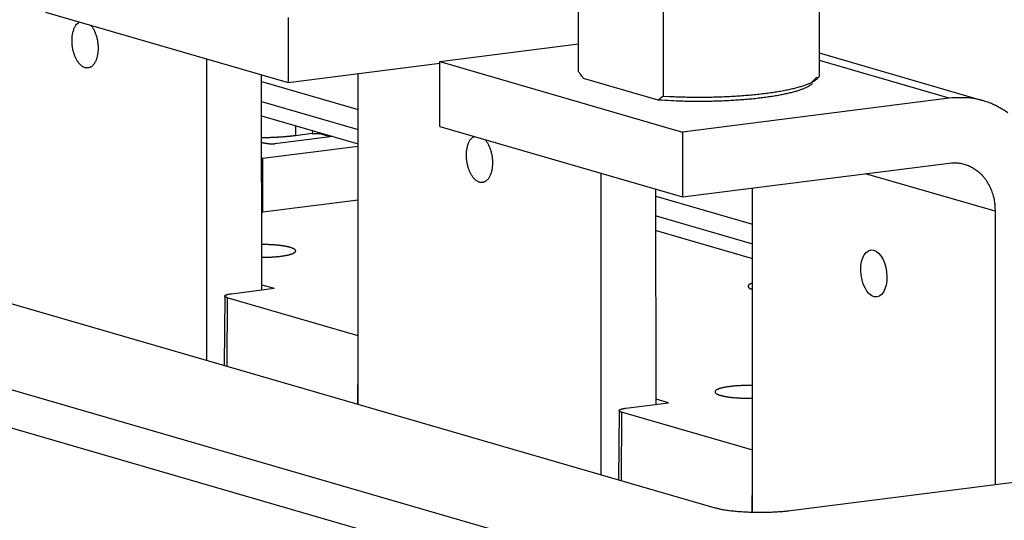
# Model space of a CAD drawing. Extents: x -1 to 4140, y -1 to 2910.
# Drawn here: x 319 to 355, y 2311 to 2329 of the extents above; entities that cross this region are included whole.
import ezdxf

# ---------------------------------------------------------------- set-up
doc = ezdxf.new("R2010")
doc.units = 0
doc.header["$MEASUREMENT"] = 0
doc.layers.add('V1L204', color=7, linetype='CONTINUOUS')
doc.layers.add('V1L226', color=7, linetype='CONTINUOUS')

msp = doc.modelspace()

# ---------------------------------------------------------------- linework, layer by layer
at = {"layer": 'V1L204', "color": 1, "linetype": 'Continuous'}
for p, q in [((339.73254, 2327.0398), (339.7291, 2333.3412)), ((348.48467, 2326.8685), (348.48113, 2333.346)), ((342.80558, 2332.6246), (342.80911, 2326.1471)), ((320.37514, 2329.1993), (329.18785, 2326.6424)), ((329.18657, 2328.9978), (329.18785, 2326.6424)), ((334.69451, 2327.3998), (339.73199, 2328.0401)), ((326.2209, 2327.5032), (326.22687, 2316.5555)), ((354.41745, 2325.9809), (348.48421, 2327.7024)), ((329.18785, 2326.6424), (334.69454, 2327.3423)), ((334.69451, 2327.3998), (343.50722, 2324.8429)), ((334.69579, 2325.0444), (334.69451, 2327.3998)), ((328.22875, 2319.1168), (328.22449, 2326.9219)), ((331.73481, 2314.9574), (331.72826, 2326.9653)), ((342.62906, 2326.0031), (339.9128, 2326.7912)), ((348.18879, 2326.6423), (348.38298, 2326.8331)), ((353.18905, 2326.0735), (343.50722, 2324.8429)), ((328.22502, 2325.9569), (331.72937, 2324.9401)), ((328.2253, 2325.4291), (331.72965, 2324.4124)), ((334.69579, 2325.0444), (343.5085, 2322.4875)), ((343.50722, 2324.8429), (343.5085, 2322.4875)), ((343.5085, 2322.4875), (353.19034, 2323.7181)), ((344.6625, 2311.2066), (303.24277, 2323.224)), ((340.54155, 2323.3483), (340.54752, 2312.4005)), ((342.5494, 2314.9619), (342.54514, 2322.767)), ((346.05533, 2311.0387), (346.04891, 2322.8104)), ((342.54567, 2321.8019), (346.05002, 2320.7852)), ((354.86069, 2321.9674), (354.8661, 2312.0439)), ((342.54596, 2321.2742), (346.05031, 2320.2574)), ((368.63325, 2313.7938), (347.43337, 2311.0992))]:
    msp.add_line(p, q, dxfattribs=at)
at = {"layer": 'V1L204', "color": 30, "linetype": 'Continuous'}
for p, q in [((330.81115, 2324.6789), (328.70449, 2324.4111)), ((330.06693, 2324.7885), (329.4574, 2324.711)), ((330.72312, 2324.6677), (330.34384, 2324.7777))]:
    msp.add_line(p, q, dxfattribs=at)
at = {"layer": 'V1L204', "color": 40, "linetype": 'Continuous'}
for p, q in [((328.27361, 2323.8967), (331.72969, 2324.336)), ((331.73076, 2322.3731), (328.27468, 2321.9339)), ((328.22864, 2319.3048), (328.67923, 2319.1741)), ((331.73658, 2317.4513), (326.97772, 2318.832)), ((346.05722, 2313.2963), (341.29836, 2314.677))]:
    msp.add_line(p, q, dxfattribs=at)
at = {"layer": 'V1L204', "color": 150, "linetype": 'Continuous'}
for p, q in [((326.88714, 2318.8899), (326.86614, 2316.37)), ((341.20777, 2314.7351), (341.18677, 2312.215))]:
    msp.add_line(p, q, dxfattribs=at)
at = {"layer": 'V1L204', "color": 6, "linetype": 'Continuous'}
for p, q in [((327.13317, 2318.9776), (328.67923, 2319.1741)), ((341.45381, 2314.8227), (342.99986, 2315.0192)), ((342.99986, 2315.0192), (342.5493, 2315.1499))]:
    msp.add_line(p, q, dxfattribs=at)
at = {"layer": 'V1L204', "color": 1, "linetype": 'Continuous'}
for points in [[(322.02164, 2328.7216), (322.05403, 2328.6814, -0.01857674), (322.08535, 2328.6366, -0.0163148), (322.11558, 2328.5869, -0.01471196), (322.1444, 2328.5328, -0.01427644), (322.17126, 2328.4746, -0.01357825), (322.19592, 2328.4129, -0.01287722), (322.21801, 2328.3482, -0.01226762), (322.23738, 2328.2811, -0.01186069), (322.25371, 2328.2124, -0.01151359), (322.267, 2328.1428, -0.01122055), (322.27704, 2328.073, -0.01104778), (322.28398, 2328.0037, -0.01088503), (322.28774, 2327.9357, -0.01088016), (322.28856, 2327.8694, -0.0108318), (322.2865, 2327.8054, -0.01095509), (322.28187, 2327.7442, -0.0109693), (322.27482, 2327.6861, -0.01126352), (322.26565, 2327.6314, -0.01147704), (322.25455, 2327.5801, -0.01171914), (322.24193, 2327.5326, -0.0116197), (322.22798, 2327.4888, -0.01264917), (322.21237, 2327.4474, -0.01343483), (322.19458, 2327.4072, -0.01412965), (322.17454, 2327.3683, -0.0162664), (322.15205, 2327.3314, -0.01831369), (322.12722, 2327.2969, -0.020701), (322.09994, 2327.2654, -0.0232554), (322.07041, 2327.2374, -0.02640033), (322.03863, 2327.2135, -0.02948682), (322.00487, 2327.1941, -0.03272735), (321.96928, 2327.1798, -0.03533878), (321.93222, 2327.1707, -0.03732585), (321.89395, 2327.1675, -0.03789273), (321.85489, 2327.17, -0.03730394), (321.81541, 2327.1786, -0.03534566), (321.77593, 2327.193, -0.0327063), (321.73687, 2327.2131, -0.02957849), (321.69858, 2327.2385, -0.02646198), (321.6615, 2327.2691, -0.02353714), (321.62588, 2327.304, -0.02087412), (321.5921, 2327.343, -0.01863241), (321.56028, 2327.3854, -0.01661625), (321.5307, 2327.4306, -0.01501111), (321.50339, 2327.4779, -0.01351431), (321.4785, 2327.5268, -0.01241717), (321.45597, 2327.5768, -0.01138457), (321.43588, 2327.6273, -0.0105265), (321.41804, 2327.6779, -0.009508), (321.40238, 2327.7283, -0.00941813), (321.38838, 2327.7802, -0.00924434), (321.3757, 2327.8351, -0.00886074), (321.36454, 2327.8928, -0.00932038), (321.35531, 2327.9529, -0.00957174), (321.34819, 2328.0151, -0.00985383), (321.3435, 2328.079, -0.01005876), (321.34136, 2328.1442, -0.01048701), (321.3421, 2328.21, -0.01099868), (321.3458, 2328.2759, -0.01182514), (321.35273, 2328.3413, -0.01219126), (321.36263, 2328.4052, -0.01228299), (321.3756, 2328.4669, -0.01427336), (321.39211, 2328.5264, -0.01814517), (321.41241, 2328.5829, -0.01575912), (321.43344, 2328.6341, -0.00731285), (321.45413, 2328.6786, -0.02365717), (321.48485, 2328.7242, -0.04843792), (321.53672, 2328.7791, -0.02969022), (321.60744, 2328.8418, -0.01733675)], [(342.80913, 2326.1471), (343.03032, 2326.1353, 0.00295595), (343.25904, 2326.1256, 0.00269498), (343.49574, 2326.1181, 0.00259251), (343.73927, 2326.1129, 0.00269225), (343.98886, 2326.1104, 0.00273054), (344.24324, 2326.1106, 0.0027662), (344.5015, 2326.1138, 0.00280435), (344.76219, 2326.1199, 0.00289064), (345.02401, 2326.1292, 0.00297352), (345.28545, 2326.1415, 0.00309003), (345.54492, 2326.1572, 0.0032176), (345.80096, 2326.176, 0.00338178), (346.05178, 2326.198, 0.00357582), (346.29608, 2326.223, 0.00381197), (346.53201, 2326.2511, 0.00408839), (346.75853, 2326.2818, 0.00439653), (346.97387, 2326.3152, 0.00483854), (347.17739, 2326.351, 0.00539867), (347.36757, 2326.389, 0.00591766), (347.54394, 2326.4286, 0.00627311), (347.70516, 2326.4697, 0.00769), (347.85222, 2326.5127, 0.01034146), (347.98446, 2326.5578, 0.00998771), (348.09928, 2326.6008, 0.00517331), (348.19501, 2326.6403, 0.01652256), (348.28509, 2326.6908, 0.04113441), (348.38233, 2326.768, 0.03271568), (348.48469, 2326.8686, 0.02275892)], [(348.22776, 2326.6027), (348.17834, 2326.5608, -0.0331186), (348.11586, 2326.5187, -0.02396995), (348.03984, 2326.4765, -0.01843274), (347.95041, 2326.4343, -0.01549527), (347.8466, 2326.3925, -0.01276834), (347.72889, 2326.3513, -0.01072306), (347.59674, 2326.311, -0.00905414), (347.45092, 2326.2718, -0.00788802), (347.2912, 2326.2339, -0.00687152), (347.11865, 2326.1976, -0.00611668), (346.93342, 2326.1632, -0.0054559), (346.73688, 2326.1309, -0.00495412), (346.52955, 2326.1009, -0.00451628), (346.31296, 2326.0733, -0.00417555), (346.08797, 2326.0484, -0.00386844), (345.85629, 2326.0262, -0.00361006), (345.6191, 2326.007, -0.00342548), (345.37773, 2325.9906, -0.00329622), (345.13338, 2325.9772, -0.00308971), (344.88865, 2325.9667, -0.00282112), (344.6453, 2325.959, -0.0029416), (344.40018, 2325.9543, -0.00328155), (344.15311, 2325.9527, -0.00258693), (343.92241, 2325.9529, -0.00119091), (343.71529, 2325.9545, -0.00330292), (343.46386, 2325.9615, -0.00555704), (343.09713, 2325.978, -0.00298472), (342.62905, 2326.0031, -0.00170181)], [(355.32359, 2325.5408, 0.0162387), (355.15648, 2325.6514, 0.01605086), (354.98535, 2325.7502, 0.01524474), (354.81122, 2325.8363, 0.01653707), (354.63124, 2325.91, 0.01912542), (354.44486, 2325.9707, 0.01510252), (354.2682, 2326.0201, 0.00658199), (354.10728, 2326.0582, 0.01974216), (353.90289, 2326.0819, 0.03275153), (353.5927, 2326.0865, 0.01654461), (353.1891, 2326.0735, 0.00901496)], [(336.34229, 2324.5666), (336.37469, 2324.5264, -0.01857674), (336.406, 2324.4816, -0.0163148), (336.43624, 2324.4319, -0.01471196), (336.46505, 2324.3779, -0.01427644), (336.49191, 2324.3196, -0.01357825), (336.51657, 2324.258, -0.01287722), (336.53866, 2324.1932, -0.01226762), (336.55803, 2324.1262, -0.01186069), (336.57436, 2324.0575, -0.01151359), (336.58765, 2323.9878, -0.01122055), (336.5977, 2323.9181, -0.01104778), (336.60464, 2323.8488, -0.01088503), (336.60839, 2323.7807, -0.01088016), (336.60922, 2323.7144, -0.0108318), (336.60715, 2323.6505, -0.01095509), (336.60253, 2323.5892, -0.0109693), (336.59547, 2323.5312, -0.01126352), (336.5863, 2323.4764, -0.01147704), (336.5752, 2323.4252, -0.01171914), (336.56259, 2323.3776, -0.0116197), (336.54863, 2323.3339, -0.01264917), (336.53302, 2323.2924, -0.01343483), (336.51523, 2323.2522, -0.01412965), (336.49519, 2323.2133, -0.0162664), (336.4727, 2323.1764, -0.01831369), (336.44787, 2323.1419, -0.020701), (336.4206, 2323.1105, -0.0232554), (336.39106, 2323.0824, -0.02640033), (336.35928, 2323.0585, -0.02948682), (336.32552, 2323.0391, -0.03272735), (336.28993, 2323.0248, -0.03533878), (336.25287, 2323.0158, -0.03732585), (336.2146, 2323.0126, -0.03789273), (336.17555, 2323.0151, -0.03730394), (336.13607, 2323.0237, -0.03534566), (336.09659, 2323.038, -0.0327063), (336.05752, 2323.0581, -0.02957849), (336.01924, 2323.0836, -0.02646198), (335.98215, 2323.1141, -0.02353714), (335.94654, 2323.1491, -0.02087412), (335.91275, 2323.1881, -0.01863241), (335.88093, 2323.2304, -0.01661625), (335.85136, 2323.2756, -0.01501111), (335.82404, 2323.3229, -0.01351431), (335.79916, 2323.3719, -0.01241717), (335.77663, 2323.4218, -0.01138457), (335.75653, 2323.4723, -0.0105265), (335.73869, 2323.5229, -0.009508), (335.72303, 2323.5734, -0.00941813), (335.70903, 2323.6253, -0.00924434), (335.69636, 2323.6802, -0.00886074), (335.6852, 2323.7378, -0.00932038), (335.67597, 2323.798, -0.00957174), (335.66885, 2323.8601, -0.00985383), (335.66416, 2323.9241, -0.01005876), (335.66202, 2323.9892, -0.01048701), (335.66275, 2324.0551, -0.01099868), (335.66645, 2324.121, -0.01182514), (335.67338, 2324.1863, -0.01219126), (335.68329, 2324.2502, -0.01228299), (335.69625, 2324.312, -0.01427336), (335.71277, 2324.3714, -0.01814517), (335.73307, 2324.428, -0.01575912), (335.7541, 2324.4792, -0.00731285), (335.77479, 2324.5236, -0.02365717), (335.8055, 2324.5692, -0.04843792), (335.85737, 2324.6241, -0.02969022), (335.9281, 2324.6868, -0.01733675)], [(353.19037, 2323.7181), (353.26992, 2323.726, -0.01491548), (353.35052, 2323.7294, -0.01434417), (353.43227, 2323.728, -0.01428527), (353.51482, 2323.7219, -0.01502157), (353.5978, 2323.7105, -0.01541989), (353.68087, 2323.6938, -0.01568064), (353.76368, 2323.6715, -0.01583921), (353.84589, 2323.6437, -0.01608425), (353.92706, 2323.6102, -0.0161644), (354.00685, 2323.5711, -0.01624415), (354.0848, 2323.5262, -0.01618649), (354.1606, 2323.4759, -0.01612417), (354.23377, 2323.4201, -0.01596313), (354.30406, 2323.3592, -0.01579718), (354.371, 2323.2931, -0.01550258), (354.43442, 2323.2225, -0.01514337), (354.49389, 2323.1475, -0.0149116), (354.54932, 2323.0685, -0.014777), (354.60035, 2322.9857, -0.01408105), (354.64697, 2322.9002, -0.01296003), (354.68886, 2322.8125, -0.01364399), (354.72624, 2322.7211, -0.01532063), (354.75892, 2322.6256, -0.01177887), (354.78674, 2322.5347, -0.00506591), (354.80945, 2322.4516, -0.01502931), (354.8287, 2322.3448, -0.02434135), (354.84583, 2322.1812, -0.01215671), (354.86074, 2321.9674, -0.00661042)], [(329.26412, 2320.6578), (329.24499, 2320.6631, 0.00425777), (329.22476, 2320.6685, 0.00375891), (329.20338, 2320.6738, 0.00346202), (329.18087, 2320.6791, 0.00336388), (329.15716, 2320.6843, 0.00320204), (329.1323, 2320.6895, 0.00305251), (329.10623, 2320.6946, 0.00289914), (329.07898, 2320.6996, 0.00279076), (329.05052, 2320.7045, 0.00266747), (329.02088, 2320.7092, 0.00257489), (328.99004, 2320.7139, 0.00247037), (328.95804, 2320.7184, 0.0023929), (328.92488, 2320.7227, 0.00230863), (328.8906, 2320.7269, 0.00225005), (328.85519, 2320.7309, 0.00217231), (328.81874, 2320.7347, 0.00210719), (328.78126, 2320.7383, 0.00206866), (328.74277, 2320.7416, 0.00206993), (328.70326, 2320.7448, 0.00195954), (328.66307, 2320.7476, 0.00179536), (328.62232, 2320.7502, 0.00195509), (328.58012, 2320.7526, 0.00230476), (328.53617, 2320.7546, 0.0017051), (328.49447, 2320.7564, 0.00055934), (328.45639, 2320.7579, 0.00240004), (328.40674, 2320.759, 0.00406972), (328.32949, 2320.7599, 0.00195565), (328.22785, 2320.7605, 0.00102056)], [(328.2281, 2320.3003), (328.27322, 2320.3003, 0.00173636), (328.31787, 2320.3005, 0.00174175), (328.36191, 2320.3011, 0.00180484), (328.4061, 2320.302, 0.00181656), (328.45118, 2320.3032, 0.0018061), (328.497, 2320.3048, 0.00190388), (328.54331, 2320.3068, 0.0019816), (328.58998, 2320.3092, 0.00205128), (328.63698, 2320.312, 0.00212042), (328.68415, 2320.3152, 0.00222648), (328.73135, 2320.3188, 0.00232759), (328.77844, 2320.3229, 0.00245364), (328.82525, 2320.3274, 0.00258304), (328.87164, 2320.3324, 0.00274599), (328.91741, 2320.3379, 0.00291914), (328.96241, 2320.3438, 0.00312999), (329.00644, 2320.3502, 0.00336338), (329.04935, 2320.3571, 0.00364374), (329.09092, 2320.3644, 0.00396537), (329.13101, 2320.3721, 0.00434802), (329.1694, 2320.3802, 0.00480261), (329.20598, 2320.3887, 0.00534238), (329.24053, 2320.3976, 0.00600596), (329.27297, 2320.4068, 0.00679779), (329.30308, 2320.4163, 0.00780558), (329.33085, 2320.4262, 0.00902277), (329.35606, 2320.4362, 0.01062723), (329.37873, 2320.4465, 0.0125998), (329.39869, 2320.457, 0.01529049), (329.41599, 2320.4676, 0.0186599), (329.43051, 2320.4782, 0.02334896), (329.44234, 2320.489, 0.02917211), (329.45137, 2320.4998, 0.03701552), (329.45776, 2320.5105, 0.04566757), (329.46142, 2320.5212, 0.05434538), (329.46255, 2320.5318, 0.0588256), (329.46111, 2320.5423, 0.058272), (329.45725, 2320.5527, 0.05241438), (329.45099, 2320.5629, 0.0423606), (329.44264, 2320.5728, 0.03238985), (329.43228, 2320.5825, 0.02785025), (329.41961, 2320.5921, 0.02514118), (329.40451, 2320.6016, 0.01584541), (329.38918, 2320.6103, 0.00626103), (329.37438, 2320.6181, 0.01616532), (329.35243, 2320.6273, 0.02020352), (329.31511, 2320.6407, 0.00831756), (329.26412, 2320.6578, 0.00419397)], [(346.05079, 2319.3608), (346.04018, 2319.3572, 0.00307993), (346.02999, 2319.3536, 0.00330641), (346.02025, 2319.35, 0.00357683), (346.01087, 2319.3463, 0.00374183), (346.00175, 2319.3426, 0.00393998), (345.99289, 2319.3389, 0.00428075), (345.9843, 2319.335, 0.0046278), (345.97599, 2319.3311, 0.0050017), (345.96799, 2319.3272, 0.00542124), (345.96029, 2319.3231, 0.0059075), (345.95293, 2319.319, 0.00644868), (345.9459, 2319.3149, 0.00706636), (345.93923, 2319.3106, 0.0077636), (345.93292, 2319.3063, 0.00856154), (345.92701, 2319.302, 0.00946809), (345.92148, 2319.2976, 0.01050157), (345.91638, 2319.2931, 0.0116783), (345.91169, 2319.2886, 0.01300811), (345.90745, 2319.284, 0.01450977), (345.90366, 2319.2794, 0.01617204), (345.90035, 2319.2747, 0.0179975), (345.8975, 2319.27, 0.01993149), (345.89516, 2319.2652, 0.02191922), (345.89332, 2319.2604, 0.02384355), (345.892, 2319.2556, 0.02554851), (345.89121, 2319.2507, 0.02689824), (345.89097, 2319.2457, 0.02766235), (345.89127, 2319.2408, 0.02784852), (345.89215, 2319.2358, 0.02727775), (345.89358, 2319.2308, 0.02622927), (345.89562, 2319.2258, 0.02458883), (345.89823, 2319.2207, 0.02279777), (345.90145, 2319.2156, 0.02077601), (345.90527, 2319.2106, 0.01890782), (345.90971, 2319.2055, 0.01692276), (345.91475, 2319.2004, 0.01515476), (345.92042, 2319.1953, 0.01368028), (345.92672, 2319.1902, 0.01255916), (345.93367, 2319.1852, 0.01090696), (345.94119, 2319.1801, 0.00923001), (345.94927, 2319.1751, 0.00925156), (345.95819, 2319.1701, 0.00992399), (345.96805, 2319.1649, 0.00671064), (345.97769, 2319.1601, 0.00213019), (345.98671, 2319.1558, 0.00858083), (345.99967, 2319.1503, 0.01249892), (346.0214, 2319.142, 0.0052951), (346.05092, 2319.1313, 0.00262515)], [(346.05282, 2315.6448), (345.98905, 2315.6461, 0.00259287), (345.92497, 2315.6468, 0.00257225), (345.86054, 2315.6468, 0.00254846), (345.79608, 2315.6461, 0.00256862), (345.73193, 2315.6448, 0.00259656), (345.66836, 2315.6429, 0.00262006), (345.60564, 2315.6402, 0.00266238), (345.54399, 2315.637, 0.0027136), (345.48371, 2315.6332, 0.00278735), (345.42497, 2315.6288, 0.0028602), (345.36804, 2315.6238, 0.00296475), (345.31304, 2315.6184, 0.00306712), (345.2602, 2315.6125, 0.00321074), (345.20958, 2315.6062, 0.0033487), (345.16138, 2315.5995, 0.00354013), (345.11559, 2315.5924, 0.00372339), (345.07238, 2315.5851, 0.00397779), (345.03168, 2315.5775, 0.00422439), (344.99363, 2315.5697, 0.00455779), (344.95811, 2315.5617, 0.00487652), (344.92521, 2315.5536, 0.00533628), (344.89478, 2315.5453, 0.00581164), (344.86687, 2315.537, 0.00637444), (344.84136, 2315.5287, 0.00686389), (344.81825, 2315.5204, 0.0079204), (344.79698, 2315.512, 0.00903267), (344.77717, 2315.5032, 0.01033279), (344.75885, 2315.494, 0.01261982), (344.74228, 2315.4845, 0.01548837), (344.72756, 2315.4747, 0.01921079), (344.71494, 2315.4646, 0.02423913), (344.7045, 2315.4541, 0.03104465), (344.69651, 2315.4434, 0.03985747), (344.69102, 2315.4325, 0.0501192), (344.68831, 2315.4213, 0.05950957), (344.68839, 2315.4099, 0.06410105), (344.69152, 2315.3984, 0.06053538), (344.69768, 2315.3868, 0.05197665), (344.7071, 2315.3752, 0.04127574), (344.71971, 2315.3635, 0.03249899), (344.7357, 2315.3518, 0.02519795), (344.75494, 2315.3403, 0.0200673), (344.77756, 2315.3288, 0.01603327), (344.80338, 2315.3176, 0.01319524), (344.83248, 2315.3066, 0.01093042), (344.86463, 2315.2959, 0.00928225), (344.89982, 2315.2856, 0.00793568), (344.93779, 2315.2756, 0.00691698), (344.97848, 2315.2661, 0.00607039), (345.02158, 2315.257, 0.00540527), (345.06697, 2315.2484, 0.00484647), (345.11435, 2315.2403, 0.00438957), (345.16353, 2315.2328, 0.00400972), (345.21422, 2315.2259, 0.00368986), (345.26622, 2315.2195, 0.00341515), (345.3192, 2315.2137, 0.00316492), (345.37296, 2315.2085, 0.00299054), (345.42729, 2315.2039, 0.00285195), (345.48199, 2315.1999, 0.00265258), (345.53657, 2315.1964, 0.00239132), (345.59071, 2315.1935, 0.00247302), (345.64531, 2315.1911, 0.00273218), (345.70055, 2315.1893, 0.00210501), (345.75203, 2315.1879, 0.00089979), (345.79811, 2315.1869, 0.00266263), (345.85549, 2315.1866, 0.00439612), (345.94162, 2315.1872, 0.00223406), (346.05307, 2315.1888, 0.00124045)], [(347.43336, 2311.0991), (347.3526, 2311.0894, -0.00337269), (347.26813, 2311.0803, -0.00302933), (347.1798, 2311.0718, -0.00283976), (347.08792, 2311.064, -0.00283516), (346.99262, 2311.057, -0.00277466), (346.89429, 2311.0509, -0.00271521), (346.79308, 2311.0457, -0.00265618), (346.68945, 2311.0415, -0.00263603), (346.58369, 2311.0383, -0.00260795), (346.4763, 2311.0362, -0.00260264), (346.36764, 2311.0352, -0.00259655), (346.25824, 2311.0354, -0.00261058), (346.14856, 2311.0367, -0.00263141), (346.03909, 2311.0391, -0.00267028), (345.93036, 2311.0428, -0.00271167), (345.82283, 2311.0475, -0.00275707), (345.71708, 2311.0534, -0.00285172), (345.6134, 2311.0604, -0.002985), (345.51232, 2311.0684, -0.00303344), (345.41444, 2311.0774, -0.00297976), (345.32038, 2311.0873, -0.00337597), (345.22908, 2311.0982, -0.00413915), (345.14056, 2311.1102, -0.00351832), (345.05981, 2311.1221, -0.00160897), (344.98889, 2311.1332, -0.00506953), (344.9084, 2311.1486, -0.00994519), (344.79831, 2311.1734, -0.00603318), (344.66246, 2311.2066, -0.00363241)]]:
    msp.add_lwpolyline(points, format="xyb", dxfattribs=at)
at = {"layer": 'V1L204', "color": 30, "linetype": 'Continuous'}
for points in [[(329.45745, 2324.711), (329.42355, 2324.7068, -0.00112394), (329.38908, 2324.7026, -0.00107913), (329.35401, 2324.6985, -0.00105305), (329.31839, 2324.6946, -0.0010501), (329.28219, 2324.6907, -0.00103854), (329.24543, 2324.6869, -0.0010266), (329.20812, 2324.6832, -0.00101308), (329.17027, 2324.6796, -0.00100465), (329.13187, 2324.6761, -0.00099329), (329.09295, 2324.6727, -0.00098544), (329.05351, 2324.6694, -0.00097478), (329.01358, 2324.6662, -0.00096735), (328.97315, 2324.6632, -0.00095888), (328.93224, 2324.6603, -0.00095468), (328.89086, 2324.6575, -0.00094396), (328.84904, 2324.6548, -0.00093277), (328.8068, 2324.6523, -0.00093438), (328.76409, 2324.6499, -0.00094985), (328.72091, 2324.6476, -0.00091528), (328.67753, 2324.6455, -0.0008491), (328.63405, 2324.6436, -0.00093666), (328.58949, 2324.6417, -0.00111782), (328.5435, 2324.64, -0.00083668), (328.50012, 2324.6385, -0.00027249), (328.46073, 2324.6372, -0.00118994), (328.40959, 2324.6359, -0.00203913), (328.33016, 2324.6344, -0.00098265), (328.22574, 2324.6327, -0.00051458)], [(328.46015, 2324.4145), (328.45261, 2324.4158, 0.00017355), (328.44505, 2324.4172, 0.0001726), (328.43747, 2324.4185, 0.00017192), (328.42988, 2324.4198, 0.00017163), (328.42226, 2324.4211, 0.00017118), (328.41463, 2324.4224, 0.00017073), (328.40697, 2324.4237, 0.00017023), (328.3993, 2324.4249, 0.00016981), (328.39161, 2324.4262, 0.00016934), (328.3839, 2324.4275, 0.00016896), (328.37617, 2324.4288, 0.00016844), (328.36843, 2324.4301, 0.00016795), (328.36066, 2324.4314, 0.0001676), (328.35288, 2324.4327, 0.0001675), (328.34507, 2324.4339, 0.00016661), (328.33725, 2324.4352, 0.00016519), (328.32942, 2324.4365, 0.00016618), (328.32156, 2324.4377, 0.00016918), (328.31367, 2324.439, 0.00016386), (328.30579, 2324.4403, 0.00015257), (328.29794, 2324.4415, 0.00016811), (328.28994, 2324.4428, 0.00020005), (328.28174, 2324.4441, 0.0001511), (328.27403, 2324.4453, 0.00005124), (328.26704, 2324.4464, 0.00021302), (328.25804, 2324.4478, 0.00036475), (328.24411, 2324.45, 0.0001771), (328.22584, 2324.4528, 0.00009346)], [(328.70452, 2324.4111), (328.69755, 2324.4102, -0.00284609), (328.69033, 2324.4094, -0.00261625), (328.68284, 2324.4087, -0.00247624), (328.6751, 2324.408, -0.00245315), (328.66713, 2324.4074, -0.00239657), (328.65894, 2324.4068, -0.00234079), (328.65055, 2324.4063, -0.00228583), (328.64199, 2324.4058, -0.00225584), (328.63327, 2324.4055, -0.00222116), (328.62442, 2324.4052, -0.00220072), (328.61546, 2324.4049, -0.00217942), (328.60642, 2324.4048, -0.00217029), (328.59733, 2324.4047, -0.00216518), (328.58822, 2324.4047, -0.00217127), (328.57911, 2324.4048, -0.00217478), (328.57003, 2324.405, -0.00217824), (328.56101, 2324.4052, -0.00221629), (328.55208, 2324.4056, -0.00228171), (328.54325, 2324.406, -0.00226621), (328.53459, 2324.4064, -0.00217338), (328.52613, 2324.407, -0.00241744), (328.51776, 2324.4076, -0.00290487), (328.50945, 2324.4083, -0.00235875), (328.50177, 2324.409, -0.00099387), (328.49493, 2324.4097, -0.00331683), (328.48677, 2324.4107, -0.00611538), (328.47503, 2324.4123, -0.00339338), (328.46015, 2324.4145, -0.00193793)], [(328.22614, 2323.8923), (328.22788, 2323.8924, 0.00049598), (328.22961, 2323.8925, 0.00050316), (328.23134, 2323.8926, 0.00050718), (328.23305, 2323.8928, 0.00050724), (328.23475, 2323.8929, 0.00050907), (328.23644, 2323.893, 0.00051108), (328.23812, 2323.8931, 0.00051364), (328.23979, 2323.8933, 0.0005153), (328.24145, 2323.8934, 0.00051791), (328.2431, 2323.8935, 0.0005199), (328.24474, 2323.8937, 0.00052258), (328.24636, 2323.8938, 0.00052436), (328.24798, 2323.894, 0.00052764), (328.24958, 2323.8941, 0.00053068), (328.25117, 2323.8943, 0.00053257), (328.25275, 2323.8944, 0.00053181), (328.25432, 2323.8946, 0.00053938), (328.25588, 2323.8947, 0.00055226), (328.25743, 2323.8949, 0.00054095), (328.25896, 2323.895, 0.00050903), (328.26047, 2323.8952, 0.00056259), (328.26199, 2323.8954, 0.00067085), (328.26353, 2323.8955, 0.00051845), (328.26497, 2323.8957, 0.00018929), (328.26627, 2323.8959, 0.00072692), (328.26791, 2323.8961, 0.00126611), (328.27039, 2323.8964, 0.00063554), (328.27362, 2323.8968, 0.00034267)], [(328.22721, 2321.9294), (328.22895, 2321.9295, 0.00048394), (328.23068, 2321.9296, 0.00049099), (328.23241, 2321.9298, 0.00049496), (328.23412, 2321.9299, 0.00049508), (328.23582, 2321.93, 0.00049692), (328.23751, 2321.9301, 0.00049893), (328.23919, 2321.9303, 0.00050148), (328.24086, 2321.9304, 0.00050316), (328.24252, 2321.9305, 0.00050576), (328.24416, 2321.9307, 0.00050775), (328.2458, 2321.9308, 0.00051043), (328.24743, 2321.9309, 0.00051223), (328.24904, 2321.9311, 0.00051549), (328.25064, 2321.9312, 0.00051852), (328.25224, 2321.9314, 0.00052043), (328.25381, 2321.9315, 0.00051974), (328.25538, 2321.9317, 0.00052721), (328.25694, 2321.9318, 0.00053986), (328.25849, 2321.932, 0.00052886), (328.26001, 2321.9322, 0.00049771), (328.26152, 2321.9323, 0.00055015), (328.26304, 2321.9325, 0.00065609), (328.26458, 2321.9327, 0.00050712), (328.26602, 2321.9328, 0.00018517), (328.26732, 2321.933, 0.00071114), (328.26895, 2321.9332, 0.00123893), (328.27143, 2321.9335, 0.00062204), (328.27466, 2321.9339, 0.00033542)]]:
    msp.add_lwpolyline(points, format="xyb", dxfattribs=at)
at = {"layer": 'V1L204', "color": 150, "linetype": 'Continuous'}
for points in [[(326.9777, 2318.832), (326.96383, 2318.8362, -0.0079627), (326.95087, 2318.8406, -0.00873695), (326.93883, 2318.8453, -0.01008234), (326.92779, 2318.8501, -0.01245451), (326.91792, 2318.8551, -0.01551097), (326.90925, 2318.8602, -0.01943701), (326.90193, 2318.8656, -0.02500799), (326.89598, 2318.871, -0.03271008), (326.89152, 2318.8765, -0.04326444), (326.88858, 2318.8822, -0.05564341), (326.88725, 2318.8879, -0.0669732), (326.88752, 2318.8936, -0.07078501), (326.88947, 2318.8994, -0.06418006), (326.89304, 2318.9052, -0.05238219), (326.89831, 2318.9109, -0.03988804), (326.90517, 2318.9165, -0.03033146), (326.91366, 2318.9221, -0.02332033), (326.92369, 2318.9275, -0.01856666), (326.93526, 2318.9328, -0.01441687), (326.94814, 2318.938, -0.01122938), (326.96224, 2318.9429, -0.0101376), (326.97789, 2318.9477, -0.00980078), (326.99519, 2318.9524, -0.00656033), (327.01215, 2318.9567, -0.00262593), (327.02808, 2318.9604, -0.00732107), (327.05005, 2318.9646, -0.01010099), (327.08557, 2318.9704, -0.00446641), (327.13312, 2318.9776, -0.00230683)], [(341.29833, 2314.677), (341.28447, 2314.6812, -0.00796285), (341.2715, 2314.6857, -0.00873707), (341.25947, 2314.6903, -0.0100824), (341.24843, 2314.6951, -0.01245447), (341.23855, 2314.7001, -0.01551074), (341.22989, 2314.7053, -0.01943647), (341.22256, 2314.7106, -0.02500689), (341.21661, 2314.716, -0.03270803), (341.21216, 2314.7216, -0.04326085), (341.20921, 2314.7272, -0.05563801), (341.20789, 2314.7329, -0.06696694), (341.20815, 2314.7387, -0.07078051), (341.2101, 2314.7445, -0.06417916), (341.21368, 2314.7502, -0.0523838), (341.21894, 2314.7559, -0.03989056), (341.22581, 2314.7616, -0.03033393), (341.23429, 2314.7671, -0.02332247), (341.24432, 2314.7726, -0.01856845), (341.2559, 2314.7779, -0.01441829), (341.26878, 2314.783, -0.01123049), (341.28288, 2314.788, -0.01013859), (341.29853, 2314.7928, -0.00980173), (341.31582, 2314.7975, -0.00656095), (341.33279, 2314.8017, -0.00262617), (341.34871, 2314.8054, -0.00732175), (341.37068, 2314.8097, -0.01010191), (341.4062, 2314.8155, -0.0044668), (341.45376, 2314.8226, -0.00230703)]]:
    msp.add_lwpolyline(points, format="xyb", dxfattribs=at)
at = {"layer": 'V1L204', "color": 1, "linetype": 'Continuous'}
msp.add_ellipse((350.45626, 2319.7127), major_axis=(0.10844, -0.85314), ratio=0.54048129, start_param=0, end_param=6.2831853, dxfattribs=at)
for points, knots in [([(339.91277, 2326.7912), (339.87513, 2326.8415), (339.81578, 2326.9264), (339.75511, 2327.0077), (339.73257, 2327.0398)], [0, 0, 0, 0, 0.0005946399, 0.000958543, 0.000958543, 0.000958543, 0.000958543]), ([(342.80913, 2326.1471), (342.78656, 2326.1282), (342.72597, 2326.082), (342.66669, 2326.0316), (342.62905, 2326.0031)], [0, 0, 0, 0, 0.0003639031, 0.000958543, 0.000958543, 0.000958543, 0.000958543])]:
    msp.add_open_spline(points, degree=3, knots=knots, dxfattribs=at)
at = {"layer": 'V1L204', "color": 30, "linetype": 'Continuous'}
msp.add_open_spline([(330.06693, 2324.7885), (330.1577, 2324.8), (330.28394, 2324.7951), (330.34379, 2324.7777)], degree=3, dxfattribs=at)
at = {"layer": 'V1L226', "color": 1, "linetype": 'Continuous'}
for p, q in [((237.21773, 2337.8773), (339.62142, 2308.1662)), ((353.18905, 2326.0735), (348.48436, 2327.4385)), ((328.22462, 2326.6777), (331.72897, 2325.6609)), ((340.48889, 2309.2972), (285.38153, 2325.2859)), ((354.86069, 2321.9674), (350.156, 2323.3324)), ((342.54528, 2322.5227), (346.04963, 2321.506))]:
    msp.add_line(p, q, dxfattribs=at)
at = {"layer": 'V1L226', "color": 30, "linetype": 'Continuous'}
for p, q in [((329.45014, 2325.0738), (329.4574, 2324.711)), ((330.06793, 2324.8945), (330.06693, 2324.7885)), ((330.34384, 2324.7777), (330.34419, 2324.8144)), ((328.27468, 2321.9339), (328.27361, 2323.8967))]:
    msp.add_line(p, q, dxfattribs=at)
at = {"layer": 'V1L226', "color": 150, "linetype": 'Continuous'}
for p, q in [((326.97772, 2318.832), (326.96062, 2316.3426)), ((331.71948, 2314.9619), (331.7296, 2316.435)), ((341.29836, 2314.677), (341.28126, 2312.1876)), ((346.04171, 2311.0391), (346.05025, 2312.2825))]:
    msp.add_line(p, q, dxfattribs=at)

doc.saveas('drawing.dxf')
